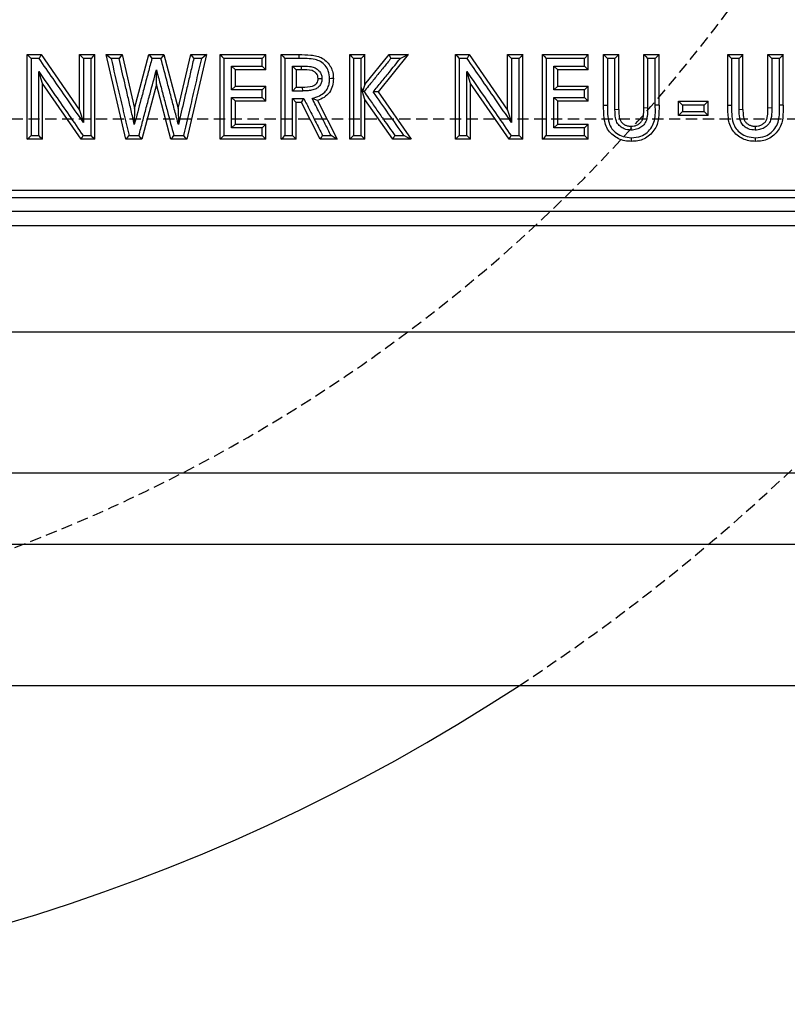
# Model space of a CAD drawing. Units: millimetres. Extents: x -3230 to 16300, y -13670 to 6842.
# Drawn here: x 4812 to 4920, y -5219 to -5080 of the extents above; entities that cross this region are included whole.
import ezdxf

# ---------------------------------------------------------------- set-up
doc = ezdxf.new("R2010")
doc.units = ezdxf.units.MM
doc.linetypes.add('HIDDEN', pattern=[9.525, 6.35, -3.175])
doc.layers.add('Bauteil', color=7, linetype='Continuous')
doc.layers.add('Schaft', color=7, linetype='Continuous')

msp = doc.modelspace()

# ---------------------------------------------------------------- linework, layer by layer
at = {"layer": 'Bauteil', "color": 7, "linetype": 'Continuous', "lineweight": 25}
for p, q in [((4813.08, -5097.26), (4813.08, -5085.3)), ((4813.08, -5085.3), (4815.02, -5085.3)), ((4815.02, -5085.3), (4820.47, -5093.17)), ((4820.47, -5093.17), (4820.47, -5085.3)), ((4820.47, -5085.3), (4822.62, -5085.3)), ((4822.62, -5097.26), (4822.62, -5085.3)), ((4827.02, -5097.26), (4824.24, -5085.3)), ((4824.24, -5085.3), (4826.46, -5085.3)), ((4826.46, -5085.3), (4828.24, -5092.94)), ((4828.24, -5092.94), (4830.27, -5085.3)), ((4830.27, -5085.3), (4832.37, -5085.3)), ((4832.37, -5085.3), (4834.39, -5092.94)), ((4834.39, -5092.94), (4836.16, -5085.3)), ((4838.39, -5085.3), (4835.62, -5097.26)), ((4836.16, -5085.3), (4838.39, -5085.3)), ((4840.32, -5097.26), (4840.32, -5085.3)), ((4840.32, -5085.3), (4846.78, -5085.3)), ((4846.78, -5085.3), (4846.24, -5085.85)), ((4846.78, -5087.45), (4846.78, -5085.3)), ((4848.93, -5097.26), (4848.93, -5085.3)), ((4848.93, -5085.3), (4851.44, -5085.3)), ((4858.62, -5097.26), (4858.62, -5085.3)), ((4858.62, -5085.3), (4860.78, -5085.3)), ((4860.78, -5089.51), (4864.18, -5085.3)), ((4860.78, -5089.51), (4860.78, -5085.3)), ((4866.9, -5085.3), (4862.62, -5090.59)), ((4864.18, -5085.3), (4866.9, -5085.3)), ((4873.55, -5097.26), (4873.55, -5085.3)), ((4873.55, -5085.3), (4875.49, -5085.3)), ((4875.49, -5085.3), (4880.93, -5093.17)), ((4880.93, -5093.17), (4880.93, -5085.3)), ((4880.93, -5085.3), (4883.08, -5085.3)), ((4883.08, -5097.26), (4883.08, -5085.3)), ((4885.85, -5097.26), (4885.85, -5085.3)), ((4885.85, -5085.3), (4892.32, -5085.3)), ((4892.32, -5085.3), (4891.78, -5085.85)), ((4892.32, -5087.45), (4892.32, -5085.3)), ((4894.47, -5092.43), (4894.47, -5085.3)), ((4894.47, -5085.3), (4896.62, -5085.3)), ((4896.62, -5093.08), (4896.62, -5085.3)), ((4900.16, -5092.8), (4900.16, -5085.3)), ((4900.16, -5085.3), (4902.32, -5085.3)), ((4902.32, -5092.43), (4902.32, -5085.3)), ((4912.01, -5092.43), (4912.01, -5085.3)), ((4912.01, -5085.3), (4914.16, -5085.3)), ((4914.16, -5093.08), (4914.16, -5085.3)), ((4917.7, -5092.8), (4917.7, -5085.3)), ((4917.7, -5085.3), (4919.85, -5085.3)), ((4919.85, -5092.43), (4919.85, -5085.3)), ((4831.96, -5085.85), (4830.69, -5085.85)), ((4860.24, -5085.85), (4859.16, -5085.85)), ((4865.78, -5085.85), (4864.44, -5085.85)), ((4896.09, -5085.85), (4895.01, -5085.85)), ((4901.78, -5085.85), (4900.7, -5085.85)), ((4913.63, -5085.85), (4912.54, -5085.85)), ((4919.32, -5085.85), (4918.24, -5085.85)), ((4815.24, -5089.41), (4814.7, -5087.71)), ((4831.32, -5089.53), (4831.32, -5087.45)), ((4842.47, -5087.45), (4841.93, -5086.92)), ((4842.47, -5089.75), (4842.47, -5087.45)), ((4846.78, -5087.45), (4842.47, -5087.45)), ((4846.78, -5087.45), (4846.24, -5086.92)), ((4851.08, -5087.45), (4850.55, -5086.92)), ((4851.08, -5087.45), (4851.08, -5089.9)), ((4851.82, -5087.45), (4851.08, -5087.45)), ((4851.82, -5087.45), (4851.82, -5086.92)), ((4875.7, -5089.41), (4875.16, -5087.71)), ((4888.01, -5087.45), (4887.47, -5086.92)), ((4888.01, -5089.75), (4888.01, -5087.45)), ((4892.32, -5087.45), (4888.01, -5087.45)), ((4892.32, -5087.45), (4891.78, -5086.92)), ((4815.24, -5097.26), (4815.24, -5089.41)), ((4820.67, -5097.26), (4815.24, -5089.41)), ((4831.32, -5089.53), (4829.25, -5097.26)), ((4833.37, -5097.26), (4831.32, -5089.53)), ((4854.16, -5088.67), (4854.7, -5088.68)), ((4860.78, -5089.51), (4860.42, -5090.53)), ((4875.7, -5097.26), (4875.7, -5089.41)), ((4881.13, -5097.26), (4875.7, -5089.41)), ((4842.47, -5089.75), (4841.93, -5090.29)), ((4842.47, -5089.75), (4846.78, -5089.75)), ((4846.78, -5089.75), (4846.24, -5090.29)), ((4846.78, -5091.89), (4846.78, -5089.75)), ((4851.08, -5089.9), (4850.55, -5090.45)), ((4851.08, -5089.9), (4851.92, -5089.9)), ((4851.92, -5089.9), (4851.93, -5090.45)), ((4860.24, -5089.97), (4860.24, -5089.97)), ((4860.78, -5091.65), (4860.24, -5089.97)), ((4860.24, -5089.97), (4860.42, -5090.53)), ((4860.64, -5090.54), (4860.42, -5090.53)), ((4862.62, -5090.59), (4861.95, -5090.58)), ((4862.62, -5090.59), (4867.32, -5097.26)), ((4888.01, -5089.75), (4887.47, -5090.29)), ((4888.01, -5089.75), (4892.32, -5089.75)), ((4892.32, -5089.75), (4891.78, -5090.29)), ((4892.32, -5091.89), (4892.32, -5089.75)), ((4842.47, -5091.89), (4841.93, -5091.37)), ((4842.47, -5095.11), (4842.47, -5091.89)), ((4846.78, -5091.89), (4842.47, -5091.89)), ((4846.78, -5091.89), (4846.24, -5091.37)), ((4851.08, -5092.05), (4850.55, -5091.52)), ((4851.08, -5097.26), (4851.08, -5092.05)), ((4851.82, -5092.05), (4851.08, -5092.05)), ((4851.82, -5092.05), (4852.14, -5091.52)), ((4854.46, -5097.26), (4851.82, -5092.05)), ((4854.08, -5091.8), (4853.34, -5091.52)), ((4854.08, -5091.8), (4856.85, -5097.26)), ((4860.78, -5097.26), (4860.78, -5091.65)), ((4864.72, -5097.26), (4860.78, -5091.65)), ((4888.01, -5091.89), (4887.47, -5091.37)), ((4888.01, -5095.11), (4888.01, -5091.89)), ((4892.32, -5091.89), (4888.01, -5091.89)), ((4892.32, -5091.89), (4891.78, -5091.37)), ((4905.08, -5093.89), (4905.08, -5091.89)), ((4905.08, -5091.89), (4909.24, -5091.89)), ((4905.62, -5092.44), (4905.62, -5093.36)), ((4908.7, -5092.44), (4905.62, -5092.44)), ((4908.7, -5093.36), (4908.7, -5092.44)), ((4909.24, -5093.89), (4909.24, -5091.89)), ((4820.47, -5093.17), (4821.01, -5094.9)), ((4828.24, -5092.94), (4828.2, -5095.16)), ((4834.39, -5092.94), (4834.43, -5095.17)), ((4880.93, -5093.17), (4881.47, -5094.9)), ((4896.62, -5093.08), (4896.09, -5093.09)), ((4900.16, -5092.8), (4900.7, -5092.81)), ((4905.62, -5093.36), (4908.7, -5093.36)), ((4914.16, -5093.08), (4913.63, -5093.09)), ((4917.7, -5092.8), (4918.24, -5092.81)), ((4842.47, -5095.11), (4841.93, -5095.66)), ((4842.47, -5095.11), (4846.78, -5095.11)), ((4846.78, -5095.11), (4846.24, -5095.66)), ((4846.78, -5097.26), (4846.78, -5095.11)), ((4888.01, -5095.11), (4887.47, -5095.66)), ((4888.01, -5095.11), (4892.32, -5095.11)), ((4892.32, -5095.11), (4891.78, -5095.66)), ((4892.32, -5097.26), (4892.32, -5095.11)), ((4909.24, -5093.89), (4905.08, -5093.89)), ((4898.35, -5095.42), (4898.35, -5095.97)), ((4915.89, -5095.42), (4915.89, -5095.97)), ((4815.24, -5097.26), (4813.08, -5097.26)), ((4822.62, -5097.26), (4820.67, -5097.26)), ((4829.25, -5097.26), (4827.02, -5097.26)), ((4835.62, -5097.26), (4833.37, -5097.26)), ((4846.78, -5097.26), (4840.32, -5097.26)), ((4846.78, -5097.26), (4846.24, -5096.74)), ((4851.08, -5097.26), (4848.93, -5097.26)), ((4849.47, -5096.74), (4850.55, -5096.74)), ((4856.85, -5097.26), (4854.46, -5097.26)), ((4854.79, -5096.74), (4855.98, -5096.74)), ((4860.78, -5097.26), (4858.62, -5097.26)), ((4867.32, -5097.26), (4864.72, -5097.26)), ((4865, -5096.74), (4866.28, -5096.74)), ((4875.7, -5097.26), (4873.55, -5097.26)), ((4883.08, -5097.26), (4881.13, -5097.26)), ((4892.32, -5097.26), (4885.85, -5097.26)), ((4892.32, -5097.26), (4891.78, -5096.74)), ((4491.79, -5104.44), (4971.79, -5104.44)), ((4493.25, -5105.48), (4970.34, -5105.48)), ((4970.34, -5107.48), (4493.25, -5107.48)), ((4495.8, -5109.44), (4967.78, -5109.44)), ((4483.79, -5124.44), (4979.79, -5124.44))]:
    msp.add_line(p, q, dxfattribs=at)
at = {"layer": 'Bauteil', "linetype": 'HIDDEN', "ltscale": 0.25}
msp.add_line((5276.79, -5094.44), (4276.79, -5094.44), dxfattribs=at)
at = {"layer": 'Bauteil'}
for p, q in [((5221.79, -5144.44), (4241.79, -5144.44)), ((4231.79, -5154.44), (5231.79, -5154.44)), ((5231.79, -5174.44), (4231.79, -5174.44))]:
    msp.add_line(p, q, dxfattribs=at)
at = {"layer": 'Bauteil', "color": 7, "linetype": 'Continuous', "lineweight": 25, "flags": 128}
for points in [[(4813.08, -5085.3), (4813.32, -5085.54), (4813.62, -5085.85)], [(4815.02, -5085.3), (4814.88, -5085.57), (4814.74, -5085.85)], [(4820.47, -5085.3), (4820.74, -5085.57), (4821.01, -5085.85)], [(4822.62, -5085.3), (4822.36, -5085.57), (4822.09, -5085.85)], [(4824.24, -5085.3), (4824.58, -5085.57), (4824.91, -5085.85)], [(4826.46, -5085.3), (4826.25, -5085.57), (4826.04, -5085.85)], [(4830.27, -5085.3), (4830.48, -5085.57), (4830.69, -5085.85)], [(4832.37, -5085.3), (4832.16, -5085.57), (4831.96, -5085.85)], [(4836.16, -5085.3), (4836.38, -5085.57), (4836.59, -5085.85)], [(4838.39, -5085.3), (4838.06, -5085.57), (4837.72, -5085.85)], [(4840.32, -5085.3), (4840.58, -5085.57), (4840.85, -5085.85)], [(4848.93, -5085.3), (4849.2, -5085.57), (4849.47, -5085.85)], [(4851.44, -5085.3), (4851.44, -5085.57), (4851.44, -5085.85)], [(4858.62, -5085.3), (4858.89, -5085.57), (4859.16, -5085.85)], [(4860.78, -5085.3), (4860.51, -5085.57), (4860.24, -5085.85)], [(4864.18, -5085.3), (4864.31, -5085.57), (4864.44, -5085.85)], [(4866.9, -5085.3), (4866.34, -5085.57), (4865.78, -5085.85)], [(4873.55, -5085.3), (4873.78, -5085.54), (4874.08, -5085.85)], [(4875.49, -5085.3), (4875.35, -5085.57), (4875.21, -5085.85)], [(4880.93, -5085.3), (4881.2, -5085.57), (4881.47, -5085.85)], [(4883.08, -5085.3), (4882.82, -5085.57), (4882.55, -5085.85)], [(4885.85, -5085.3), (4886.12, -5085.57), (4886.39, -5085.85)], [(4894.47, -5085.3), (4894.74, -5085.57), (4895.01, -5085.85)], [(4896.62, -5085.3), (4896.36, -5085.57), (4896.09, -5085.85)], [(4900.16, -5085.3), (4900.43, -5085.57), (4900.7, -5085.85)], [(4902.32, -5085.3), (4902.05, -5085.57), (4901.78, -5085.85)], [(4912.01, -5085.3), (4912.28, -5085.57), (4912.54, -5085.85)], [(4914.16, -5085.3), (4913.89, -5085.57), (4913.63, -5085.85)], [(4917.7, -5085.3), (4917.97, -5085.57), (4918.24, -5085.85)], [(4919.85, -5085.3), (4919.59, -5085.57), (4919.32, -5085.85)], [(4814.74, -5085.85), (4814.18, -5085.85), (4813.62, -5085.85)], [(4822.09, -5085.85), (4821.55, -5085.85), (4821.01, -5085.85)], [(4826.04, -5085.85), (4825.48, -5085.85), (4824.91, -5085.85)], [(4837.72, -5085.85), (4837.15, -5085.85), (4836.59, -5085.85)], [(4846.24, -5085.85), (4843.55, -5085.85), (4840.85, -5085.85)], [(4851.44, -5085.85), (4850.45, -5085.85), (4849.47, -5085.85)], [(4875.21, -5085.85), (4874.64, -5085.85), (4874.08, -5085.85)], [(4882.55, -5085.85), (4882.01, -5085.85), (4881.47, -5085.85)], [(4891.78, -5085.85), (4889.08, -5085.85), (4886.39, -5085.85)], [(4841.93, -5086.92), (4843.19, -5086.92), (4844.45, -5086.92), (4846.24, -5086.92)], [(4850.55, -5086.92), (4850.64, -5086.92), (4851.82, -5086.92)], [(4887.47, -5086.92), (4888.73, -5086.92), (4889.98, -5086.92), (4891.78, -5086.92)], [(4856.32, -5088.7), (4856.05, -5088.7), (4855.78, -5088.71)], [(4846.24, -5090.29), (4844.98, -5090.29), (4843.73, -5090.29), (4841.93, -5090.29)], [(4851.93, -5090.45), (4850.7, -5090.45), (4850.55, -5090.45)], [(4891.78, -5090.29), (4890.52, -5090.29), (4889.27, -5090.29), (4887.47, -5090.29)], [(4841.93, -5091.37), (4843.19, -5091.37), (4844.45, -5091.37), (4846.24, -5091.37)], [(4850.55, -5091.52), (4850.91, -5091.52), (4851.28, -5091.52), (4851.65, -5091.52), (4851.89, -5091.52), (4852.14, -5091.52)], [(4887.47, -5091.37), (4888.73, -5091.37), (4889.98, -5091.37), (4891.78, -5091.37)], [(4894.47, -5092.43), (4894.74, -5092.44), (4895.01, -5092.44)], [(4902.32, -5092.43), (4902.05, -5092.44), (4901.78, -5092.44)], [(4905.08, -5091.89), (4905.35, -5092.17), (4905.62, -5092.44)], [(4909.24, -5091.89), (4908.97, -5092.17), (4908.7, -5092.44)], [(4912.01, -5092.43), (4912.28, -5092.44), (4912.54, -5092.44)], [(4919.85, -5092.43), (4919.59, -5092.44), (4919.32, -5092.44)], [(4905.08, -5093.89), (4905.35, -5093.62), (4905.62, -5093.36)], [(4909.24, -5093.89), (4908.97, -5093.62), (4908.7, -5093.36)], [(4846.24, -5095.66), (4844.98, -5095.66), (4843.73, -5095.66), (4841.93, -5095.66)], [(4891.78, -5095.66), (4890.52, -5095.66), (4889.27, -5095.66), (4887.47, -5095.66)], [(4813.08, -5097.26), (4813.35, -5097), (4813.62, -5096.74)], [(4813.62, -5096.74), (4814.16, -5096.74), (4814.7, -5096.74)], [(4815.24, -5097.26), (4814.97, -5097), (4814.7, -5096.74)], [(4820.67, -5097.26), (4820.81, -5097), (4820.95, -5096.74)], [(4820.95, -5096.74), (4821.52, -5096.74), (4822.09, -5096.74)], [(4822.62, -5097.26), (4822.36, -5097), (4822.09, -5096.74)], [(4827.02, -5097.26), (4827.23, -5097), (4827.45, -5096.74)], [(4827.45, -5096.74), (4828.14, -5096.74), (4828.84, -5096.74)], [(4829.25, -5097.26), (4829.05, -5097), (4828.84, -5096.74)], [(4833.37, -5097.26), (4833.57, -5097), (4833.78, -5096.74)], [(4833.78, -5096.74), (4834.48, -5096.74), (4835.19, -5096.74)], [(4835.62, -5097.26), (4835.4, -5097), (4835.19, -5096.74)], [(4840.32, -5097.26), (4840.58, -5097), (4840.85, -5096.74)], [(4840.85, -5096.74), (4843.55, -5096.74), (4846.24, -5096.74)], [(4848.93, -5097.26), (4849.2, -5097), (4849.47, -5096.74)], [(4851.08, -5097.26), (4850.82, -5097), (4850.55, -5096.74)], [(4854.46, -5097.26), (4854.62, -5097), (4854.79, -5096.74)], [(4856.85, -5097.26), (4856.42, -5097), (4855.98, -5096.74)], [(4858.62, -5097.26), (4858.89, -5097), (4859.16, -5096.74)], [(4859.16, -5096.74), (4859.7, -5096.74), (4860.24, -5096.74)], [(4860.78, -5097.26), (4860.51, -5097), (4860.24, -5096.74)], [(4864.72, -5097.26), (4864.86, -5097), (4865, -5096.74)], [(4867.32, -5097.26), (4866.8, -5097), (4866.28, -5096.74)], [(4873.55, -5097.26), (4873.81, -5097), (4874.08, -5096.74)], [(4874.08, -5096.74), (4874.62, -5096.74), (4875.16, -5096.74)], [(4875.7, -5097.26), (4875.43, -5097), (4875.16, -5096.74)], [(4881.13, -5097.26), (4881.27, -5097), (4881.41, -5096.74)], [(4881.41, -5096.74), (4881.98, -5096.74), (4882.55, -5096.74)], [(4883.08, -5097.26), (4882.82, -5097), (4882.55, -5096.74)], [(4885.85, -5097.26), (4886.12, -5097), (4886.39, -5096.74)], [(4886.39, -5096.74), (4889.08, -5096.74), (4891.78, -5096.74)], [(4898.4, -5097.57), (4898.4, -5097.3), (4898.4, -5097.04)], [(4915.94, -5097.57), (4915.94, -5097.3), (4915.94, -5097.04)]]:
    msp.add_lwpolyline(points, dxfattribs=at)
at = {"layer": 'Bauteil', "color": 7, "linetype": 'Continuous', "lineweight": 25}
for points, knots in [([(4851.44, -5085.3), (4852.01, -5085.31), (4852.86, -5085.33), (4853.99, -5085.49), (4854.8, -5085.8), (4855.47, -5086.34), (4855.97, -5087.04), (4856.27, -5087.85), (4856.3, -5088.41), (4856.32, -5088.7)], [0, 0, 0, 0, 0.250148, 0.375286, 0.500244, 0.625152, 0.75005, 0.874999, 1, 1, 1, 1]), ([(4813.62, -5085.85), (4813.62, -5087.66), (4813.62, -5091.29), (4813.62, -5094.92), (4813.62, -5096.74)], [0, 0, 0, 0, 0.499998, 1, 1, 1, 1]), ([(4821.01, -5094.9), (4820.24, -5093.79), (4818.81, -5091.72), (4816.72, -5088.7), (4815.4, -5086.8), (4814.74, -5085.85)], [0, 0, 0, 0, 0.3689256, 0.6844625, 1, 1, 1, 1]), ([(4821.01, -5085.85), (4821.01, -5086.52), (4821.01, -5087.88), (4821.01, -5089.91), (4821.01, -5092.25), (4821.01, -5093.91), (4821.01, -5094.9)], [0, 0, 0, 0, 0.224306, 0.448613, 0.672919, 1, 1, 1, 1]), ([(4822.09, -5096.74), (4822.09, -5094.92), (4822.09, -5091.29), (4822.09, -5087.66), (4822.09, -5085.85)], [0, 0, 0, 0, 0.499998, 1, 1, 1, 1]), ([(4824.91, -5085.85), (4825.28, -5087.44), (4825.89, -5090.05), (4826.73, -5093.68), (4827.21, -5095.72), (4827.45, -5096.74)], [0, 0, 0, 0, 0.437872, 0.718936, 1, 1, 1, 1]), ([(4828.2, -5095.16), (4828.05, -5094.51), (4827.75, -5093.21), (4827.3, -5091.26), (4826.73, -5088.81), (4826.31, -5087), (4826.04, -5085.85)], [0, 0, 0, 0, 0.209379, 0.418759, 0.628138, 1, 1, 1, 1]), ([(4830.69, -5085.85), (4830.51, -5086.49), (4830.17, -5087.78), (4829.65, -5089.72), (4829, -5092.18), (4828.52, -5093.99), (4828.2, -5095.16)], [0, 0, 0, 0, 0.207725, 0.415449, 0.623174, 1, 1, 1, 1]), ([(4834.43, -5095.17), (4834.26, -5094.53), (4833.91, -5093.24), (4833.4, -5091.3), (4832.75, -5088.84), (4832.27, -5087.02), (4831.96, -5085.85)], [0, 0, 0, 0, 0.207599, 0.415199, 0.622798, 1, 1, 1, 1]), ([(4836.59, -5085.85), (4836.44, -5086.5), (4836.14, -5087.8), (4835.69, -5089.75), (4835.11, -5092.21), (4834.7, -5094.01), (4834.43, -5095.17)], [0, 0, 0, 0, 0.209201, 0.418401, 0.627602, 1, 1, 1, 1]), ([(4835.19, -5096.74), (4835.56, -5095.15), (4836.17, -5092.54), (4837.01, -5088.91), (4837.48, -5086.87), (4837.72, -5085.85)], [0, 0, 0, 0, 0.43791, 0.718955, 1, 1, 1, 1]), ([(4840.85, -5085.85), (4840.85, -5087.66), (4840.85, -5091.29), (4840.85, -5094.92), (4840.85, -5096.74)], [0, 0, 0, 0, 0.499998, 1, 1, 1, 1]), ([(4846.24, -5086.92), (4846.24, -5086.74), (4846.24, -5086.38), (4846.24, -5086.03), (4846.24, -5085.85)], [0, 0, 0, 0, 0.5, 1, 1, 1, 1]), ([(4849.47, -5085.85), (4849.47, -5087.66), (4849.47, -5091.29), (4849.47, -5094.92), (4849.47, -5096.74)], [0, 0, 0, 0, 0.499998, 1, 1, 1, 1]), ([(4855.78, -5088.71), (4855.75, -5088.34), (4855.7, -5087.67), (4855.2, -5086.84), (4854.54, -5086.26), (4853.26, -5085.84), (4852.21, -5085.84), (4851.44, -5085.85)], [0, 0, 0, 0, 0.186114, 0.331747, 0.477632, 0.615947, 1, 1, 1, 1]), ([(4859.16, -5085.85), (4859.16, -5087.66), (4859.16, -5091.29), (4859.16, -5094.92), (4859.16, -5096.74)], [0, 0, 0, 0, 0.499998, 1, 1, 1, 1]), ([(4860.24, -5089.97), (4860.24, -5089.77), (4860.24, -5088.98), (4860.24, -5087.61), (4860.24, -5086.43), (4860.24, -5085.85)], [0, 0, 0, 0, 0.144364, 0.572182, 1, 1, 1, 1]), ([(4864.44, -5085.85), (4864.09, -5086.28), (4863.39, -5087.14), (4862.34, -5088.44), (4861.43, -5089.57), (4860.86, -5090.27), (4860.64, -5090.54)], [0, 0, 0, 0, 0.275594, 0.551188, 0.828548, 1, 1, 1, 1]), ([(4861.95, -5090.58), (4862.32, -5090.12), (4863.06, -5089.2), (4864.34, -5087.63), (4865.24, -5086.51), (4865.78, -5085.85)], [0, 0, 0, 0, 0.290628, 0.581256, 1, 1, 1, 1]), ([(4874.08, -5085.85), (4874.08, -5087.66), (4874.08, -5091.29), (4874.08, -5094.92), (4874.08, -5096.74)], [0, 0, 0, 0, 0.499998, 1, 1, 1, 1]), ([(4881.47, -5094.9), (4880.7, -5093.79), (4879.27, -5091.72), (4877.18, -5088.7), (4875.86, -5086.8), (4875.21, -5085.85)], [0, 0, 0, 0, 0.368926, 0.684463, 1, 1, 1, 1]), ([(4881.47, -5085.85), (4881.47, -5086.52), (4881.47, -5087.88), (4881.47, -5089.91), (4881.47, -5092.25), (4881.47, -5093.91), (4881.47, -5094.9)], [0, 0, 0, 0, 0.224306, 0.448613, 0.672919, 1, 1, 1, 1]), ([(4882.55, -5096.74), (4882.55, -5094.92), (4882.55, -5091.29), (4882.55, -5087.66), (4882.55, -5085.85)], [0, 0, 0, 0, 0.499998, 1, 1, 1, 1]), ([(4886.39, -5085.85), (4886.39, -5087.66), (4886.39, -5091.29), (4886.39, -5094.92), (4886.39, -5096.74)], [0, 0, 0, 0, 0.499998, 1, 1, 1, 1]), ([(4891.78, -5086.92), (4891.78, -5086.74), (4891.78, -5086.38), (4891.78, -5086.03), (4891.78, -5085.85)], [0, 0, 0, 0, 0.5, 1, 1, 1, 1]), ([(4895.01, -5085.85), (4895.01, -5086.5), (4895.01, -5087.8), (4895.01, -5090), (4895.01, -5091.55), (4895.01, -5092.44)], [0, 0, 0, 0, 0.2965074, 0.5930147, 1, 1, 1, 1]), ([(4896.09, -5093.09), (4896.09, -5092.42), (4896.09, -5091.07), (4896.09, -5088.66), (4896.09, -5086.91), (4896.09, -5085.85)], [0, 0, 0, 0, 0.2789529, 0.5579058, 1, 1, 1, 1]), ([(4900.7, -5085.85), (4900.7, -5086.51), (4900.7, -5087.84), (4900.7, -5090.16), (4900.7, -5091.82), (4900.7, -5092.81)], [0, 0, 0, 0, 0.2861967, 0.5723935, 1, 1, 1, 1]), ([(4901.78, -5092.44), (4901.78, -5091.79), (4901.78, -5090.49), (4901.78, -5088.29), (4901.78, -5086.74), (4901.78, -5085.85)], [0, 0, 0, 0, 0.296472, 0.592943, 1, 1, 1, 1]), ([(4912.54, -5085.85), (4912.54, -5086.5), (4912.54, -5087.8), (4912.54, -5090), (4912.54, -5091.55), (4912.54, -5092.44)], [0, 0, 0, 0, 0.296507, 0.593015, 1, 1, 1, 1]), ([(4913.63, -5093.09), (4913.63, -5092.42), (4913.63, -5091.07), (4913.63, -5088.66), (4913.63, -5086.91), (4913.63, -5085.85)], [0, 0, 0, 0, 0.278953, 0.557906, 1, 1, 1, 1]), ([(4918.24, -5085.85), (4918.24, -5086.51), (4918.24, -5087.84), (4918.24, -5090.16), (4918.24, -5091.82), (4918.24, -5092.81)], [0, 0, 0, 0, 0.286197, 0.572393, 1, 1, 1, 1]), ([(4919.32, -5092.44), (4919.32, -5091.79), (4919.32, -5090.49), (4919.32, -5088.29), (4919.32, -5086.74), (4919.32, -5085.85)], [0, 0, 0, 0, 0.2964717, 0.5929434, 1, 1, 1, 1]), ([(4814.7, -5087.71), (4815.48, -5088.83), (4816.91, -5090.9), (4818.99, -5093.91), (4820.3, -5095.79), (4820.95, -5096.74)], [0, 0, 0, 0, 0.373452, 0.686726, 1, 1, 1, 1]), ([(4814.7, -5096.74), (4814.7, -5096.05), (4814.7, -5094.69), (4814.7, -5092.64), (4814.7, -5090.31), (4814.7, -5088.67), (4814.7, -5087.71)], [0, 0, 0, 0, 0.227092, 0.454183, 0.681275, 1, 1, 1, 1]), ([(4828.84, -5096.74), (4829.02, -5096.08), (4829.37, -5094.77), (4829.89, -5092.8), (4830.54, -5090.37), (4831.02, -5088.58), (4831.32, -5087.45)], [0, 0, 0, 0, 0.211787, 0.423574, 0.635361, 1, 1, 1, 1]), ([(4831.32, -5087.45), (4831.49, -5088.11), (4831.84, -5089.42), (4832.36, -5091.39), (4833.01, -5093.83), (4833.48, -5095.61), (4833.78, -5096.74)], [0, 0, 0, 0, 0.211868, 0.423737, 0.635605, 1, 1, 1, 1]), ([(4841.93, -5090.29), (4841.93, -5089.91), (4841.93, -5089.34), (4841.93, -5088.57), (4841.93, -5087.83), (4841.93, -5087.28), (4841.93, -5086.92)], [0, 0, 0, 0, 0.341009, 0.511514, 0.682018, 1, 1, 1, 1]), ([(4850.55, -5090.45), (4850.55, -5090.13), (4850.55, -5088.95), (4850.55, -5087.77), (4850.55, -5086.92)], [0, 0, 0, 0, 0.274276, 1, 1, 1, 1]), ([(4851.82, -5086.92), (4852.19, -5086.92), (4852.68, -5086.93), (4853.28, -5087.02), (4853.6, -5087.12), (4853.89, -5087.26), (4854.13, -5087.44), (4854.33, -5087.64), (4854.49, -5087.87), (4854.64, -5088.18), (4854.69, -5088.46), (4854.7, -5088.65), (4854.7, -5088.68)], [0, 0, 0, 0, 0.288331, 0.385664, 0.471065, 0.556424, 0.633413, 0.710207, 0.778871, 0.847526, 0.979555, 1, 1, 1, 1]), ([(4854.16, -5088.67), (4854.15, -5088.54), (4854.13, -5088.29), (4853.93, -5087.97), (4853.65, -5087.72), (4852.96, -5087.41), (4852.33, -5087.43), (4851.82, -5087.45)], [0, 0, 0, 0, 0.126025, 0.249788, 0.374842, 0.500001, 1, 1, 1, 1]), ([(4875.16, -5087.71), (4875.94, -5088.83), (4877.37, -5090.9), (4879.45, -5093.91), (4880.76, -5095.79), (4881.41, -5096.74)], [0, 0, 0, 0, 0.373452, 0.686726, 1, 1, 1, 1]), ([(4875.16, -5096.74), (4875.16, -5096.05), (4875.16, -5094.69), (4875.16, -5092.64), (4875.16, -5090.31), (4875.16, -5088.67), (4875.16, -5087.71)], [0, 0, 0, 0, 0.227092, 0.454183, 0.681275, 1, 1, 1, 1]), ([(4887.47, -5090.29), (4887.47, -5089.91), (4887.47, -5089.34), (4887.47, -5088.57), (4887.47, -5087.83), (4887.47, -5087.28), (4887.47, -5086.92)], [0, 0, 0, 0, 0.341009, 0.511514, 0.682018, 1, 1, 1, 1]), ([(4851.92, -5089.9), (4852.41, -5089.89), (4853.03, -5089.89), (4853.71, -5089.62), (4853.99, -5089.37), (4854.14, -5089.03), (4854.16, -5088.79), (4854.16, -5088.67)], [0, 0, 0, 0, 0.499752, 0.624792, 0.749526, 0.8726, 1, 1, 1, 1]), ([(4854.7, -5088.68), (4854.7, -5088.76), (4854.69, -5088.93), (4854.64, -5089.19), (4854.55, -5089.43), (4854.43, -5089.65), (4854.28, -5089.84), (4854.1, -5090), (4853.77, -5090.21), (4853.24, -5090.36), (4852.58, -5090.44), (4852.14, -5090.44), (4851.93, -5090.45)], [0, 0, 0, 0, 0.063909, 0.138153, 0.208603, 0.274642, 0.337337, 0.400028, 0.462677, 0.651676, 0.829957, 1, 1, 1, 1]), ([(4853.34, -5091.52), (4853.68, -5091.4), (4854.31, -5091.19), (4855.09, -5090.68), (4855.55, -5090.02), (4855.76, -5089.35), (4855.77, -5088.91), (4855.78, -5088.71)], [0, 0, 0, 0, 0.272227, 0.488898, 0.671961, 0.85413, 1, 1, 1, 1]), ([(4856.32, -5088.7), (4856.29, -5089.04), (4856.25, -5089.73), (4855.8, -5090.68), (4855.04, -5091.4), (4854.4, -5091.67), (4854.08, -5091.8)], [0, 0, 0, 0, 0.250274, 0.499923, 0.749586, 1, 1, 1, 1]), ([(4846.24, -5091.37), (4846.24, -5091.19), (4846.24, -5090.83), (4846.24, -5090.47), (4846.24, -5090.29)], [0, 0, 0, 0, 0.5, 1, 1, 1, 1]), ([(4860.24, -5096.74), (4860.24, -5096.13), (4860.24, -5094.91), (4860.24, -5093.17), (4860.24, -5091.53), (4860.24, -5090.49), (4860.24, -5089.97)], [0, 0, 0, 0, 0.269948, 0.539896, 0.769948, 1, 1, 1, 1]), ([(4860.64, -5090.54), (4860.86, -5090.85), (4861.43, -5091.65), (4862.34, -5092.96), (4863.58, -5094.71), (4864.46, -5095.97), (4865, -5096.74)], [0, 0, 0, 0, 0.148905, 0.390039, 0.631173, 1, 1, 1, 1]), ([(4866.28, -5096.74), (4865.56, -5095.71), (4864.12, -5093.66), (4862.67, -5091.61), (4861.95, -5090.58)], [0, 0, 0, 0, 0.5, 1, 1, 1, 1]), ([(4891.78, -5091.37), (4891.78, -5091.19), (4891.78, -5090.83), (4891.78, -5090.47), (4891.78, -5090.29)], [0, 0, 0, 0, 0.5, 1, 1, 1, 1]), ([(4841.93, -5095.66), (4841.93, -5095.13), (4841.93, -5094.16), (4841.93, -5092.73), (4841.93, -5091.82), (4841.93, -5091.37)], [0, 0, 0, 0, 0.368069, 0.684034, 1, 1, 1, 1]), ([(4850.55, -5096.74), (4850.55, -5096.14), (4850.55, -5094.97), (4850.55, -5093.24), (4850.55, -5092.09), (4850.55, -5091.52)], [0, 0, 0, 0, 0.342763, 0.671381, 1, 1, 1, 1]), ([(4852.14, -5091.52), (4852.41, -5092.05), (4852.95, -5093.11), (4853.83, -5094.85), (4854.45, -5096.06), (4854.79, -5096.74)], [0, 0, 0, 0, 0.305109, 0.610217, 1, 1, 1, 1]), ([(4855.98, -5096.74), (4855.71, -5096.2), (4855.16, -5095.12), (4854.28, -5093.39), (4853.67, -5092.18), (4853.34, -5091.52)], [0, 0, 0, 0, 0.309229, 0.618457, 1, 1, 1, 1]), ([(4887.47, -5095.66), (4887.47, -5095.13), (4887.47, -5094.16), (4887.47, -5092.73), (4887.47, -5091.82), (4887.47, -5091.37)], [0, 0, 0, 0, 0.368069, 0.684034, 1, 1, 1, 1]), ([(4898.4, -5097.57), (4898.09, -5097.55), (4897.47, -5097.52), (4896.58, -5097.22), (4895.79, -5096.72), (4895.14, -5096.04), (4894.72, -5095.2), (4894.5, -5093.98), (4894.48, -5093.05), (4894.47, -5092.43)], [0, 0, 0, 0, 0.125009, 0.250057, 0.375049, 0.500106, 0.624919, 0.750002, 1, 1, 1, 1]), ([(4895.01, -5092.44), (4895.01, -5092.87), (4895.02, -5093.71), (4895.16, -5094.86), (4895.61, -5095.81), (4896.32, -5096.46), (4897.26, -5096.96), (4898, -5097.01), (4898.4, -5097.04)], [0, 0, 0, 0, 0.193595, 0.385828, 0.524935, 0.663667, 0.818845, 1, 1, 1, 1]), ([(4902.32, -5092.43), (4902.31, -5093.05), (4902.31, -5093.98), (4902.09, -5095.2), (4901.62, -5096.02), (4901, -5096.72), (4900.22, -5097.24), (4899.33, -5097.53), (4898.71, -5097.55), (4898.4, -5097.57)], [0, 0, 0, 0, 0.2501011, 0.3749351, 0.4999874, 0.6250737, 0.7499461, 0.8749909, 1, 1, 1, 1]), ([(4898.4, -5097.04), (4898.87, -5097.01), (4899.68, -5096.95), (4900.66, -5096.33), (4901.32, -5095.56), (4901.84, -5094.24), (4901.8, -5093.18), (4901.78, -5092.44)], [0, 0, 0, 0, 0.210208, 0.365007, 0.518929, 0.666545, 1, 1, 1, 1]), ([(4915.94, -5097.57), (4915.63, -5097.55), (4915.01, -5097.52), (4914.12, -5097.22), (4913.33, -5096.72), (4912.68, -5096.04), (4912.26, -5095.2), (4912.04, -5093.98), (4912.02, -5093.05), (4912.01, -5092.43)], [0, 0, 0, 0, 0.125009, 0.250057, 0.375049, 0.500106, 0.624919, 0.750002, 1, 1, 1, 1]), ([(4912.54, -5092.44), (4912.55, -5092.87), (4912.56, -5093.71), (4912.7, -5094.86), (4913.15, -5095.81), (4913.86, -5096.46), (4914.79, -5096.96), (4915.54, -5097.01), (4915.94, -5097.04)], [0, 0, 0, 0, 0.193595, 0.385828, 0.524935, 0.663667, 0.818845, 1, 1, 1, 1]), ([(4919.85, -5092.43), (4919.85, -5093.05), (4919.85, -5093.98), (4919.62, -5095.2), (4919.16, -5096.02), (4918.54, -5096.72), (4917.76, -5097.24), (4916.87, -5097.53), (4916.25, -5097.55), (4915.94, -5097.57)], [0, 0, 0, 0, 0.250101, 0.374935, 0.499987, 0.625074, 0.749946, 0.874991, 1, 1, 1, 1]), ([(4915.94, -5097.04), (4916.41, -5097.01), (4917.22, -5096.95), (4918.2, -5096.33), (4918.86, -5095.56), (4919.38, -5094.24), (4919.34, -5093.18), (4919.32, -5092.44)], [0, 0, 0, 0, 0.210208, 0.365007, 0.518929, 0.666545, 1, 1, 1, 1]), ([(4898.35, -5095.97), (4898.02, -5095.94), (4897.46, -5095.89), (4896.78, -5095.45), (4896.34, -5094.91), (4896.1, -5094.09), (4896.09, -5093.49), (4896.09, -5093.09)], [0, 0, 0, 0, 0.234127, 0.399751, 0.565742, 0.719813, 1, 1, 1, 1]), ([(4896.62, -5093.08), (4896.63, -5093.36), (4896.63, -5093.78), (4896.72, -5094.33), (4896.89, -5094.73), (4897.17, -5095.04), (4897.53, -5095.27), (4897.86, -5095.38), (4898.14, -5095.42), (4898.28, -5095.42), (4898.35, -5095.42)], [0, 0, 0, 0, 0.250323, 0.375465, 0.500237, 0.625018, 0.749909, 0.874823, 0.937395, 1, 1, 1, 1]), ([(4898.35, -5095.42), (4898.51, -5095.41), (4898.81, -5095.4), (4899.26, -5095.24), (4899.64, -5094.98), (4899.94, -5094.62), (4900.08, -5094.17), (4900.15, -5093.56), (4900.16, -5093.1), (4900.16, -5092.8)], [0, 0, 0, 0, 0.125059, 0.249969, 0.374885, 0.499593, 0.62435, 0.749541, 1, 1, 1, 1]), ([(4900.7, -5092.81), (4900.69, -5093.22), (4900.69, -5093.87), (4900.5, -5094.77), (4900.06, -5095.36), (4899.46, -5095.77), (4898.88, -5095.95), (4898.49, -5095.96), (4898.35, -5095.97)], [0, 0, 0, 0, 0.269678, 0.434028, 0.600397, 0.743553, 0.909749, 1, 1, 1, 1]), ([(4915.89, -5095.97), (4915.56, -5095.94), (4914.99, -5095.89), (4914.31, -5095.45), (4913.88, -5094.91), (4913.64, -5094.09), (4913.63, -5093.49), (4913.63, -5093.09)], [0, 0, 0, 0, 0.234127, 0.399751, 0.565742, 0.719813, 1, 1, 1, 1]), ([(4914.16, -5093.08), (4914.17, -5093.36), (4914.17, -5093.78), (4914.26, -5094.33), (4914.42, -5094.73), (4914.71, -5095.04), (4915.06, -5095.27), (4915.4, -5095.38), (4915.68, -5095.42), (4915.82, -5095.42), (4915.89, -5095.42)], [0, 0, 0, 0, 0.2503232, 0.3754654, 0.5002374, 0.6250181, 0.749909, 0.8748233, 0.9373948, 1, 1, 1, 1]), ([(4915.89, -5095.42), (4916.04, -5095.41), (4916.35, -5095.4), (4916.79, -5095.24), (4917.18, -5094.98), (4917.48, -5094.62), (4917.62, -5094.17), (4917.69, -5093.56), (4917.7, -5093.1), (4917.7, -5092.8)], [0, 0, 0, 0, 0.125059, 0.249969, 0.374885, 0.499593, 0.62435, 0.749541, 1, 1, 1, 1]), ([(4918.24, -5092.81), (4918.23, -5093.22), (4918.23, -5093.87), (4918.04, -5094.77), (4917.6, -5095.36), (4917, -5095.77), (4916.41, -5095.95), (4916.03, -5095.96), (4915.89, -5095.97)], [0, 0, 0, 0, 0.269678, 0.434028, 0.600397, 0.743553, 0.909749, 1, 1, 1, 1]), ([(4846.24, -5096.74), (4846.24, -5096.56), (4846.24, -5096.2), (4846.24, -5095.84), (4846.24, -5095.66)], [0, 0, 0, 0, 0.5, 1, 1, 1, 1]), ([(4891.78, -5096.74), (4891.78, -5096.56), (4891.78, -5096.2), (4891.78, -5095.84), (4891.78, -5095.66)], [0, 0, 0, 0, 0.5, 1, 1, 1, 1])]:
    msp.add_open_spline(points, degree=3, knots=knots, dxfattribs=at)
at = {"layer": 'Schaft', "linetype": 'HIDDEN', "ltscale": 0.25}
for radius, start, end in [(275, 303.2419, 56.7581), (225, 62.734, 62.5124)]:
    msp.add_arc((4731.79, -4944.44), radius, start, end, dxfattribs=at)
at = {"layer": 'Schaft'}
msp.add_arc((4731.79, -4944.44), 275, 236.7581, 303.2419, dxfattribs=at)

doc.saveas('drawing.dxf')
